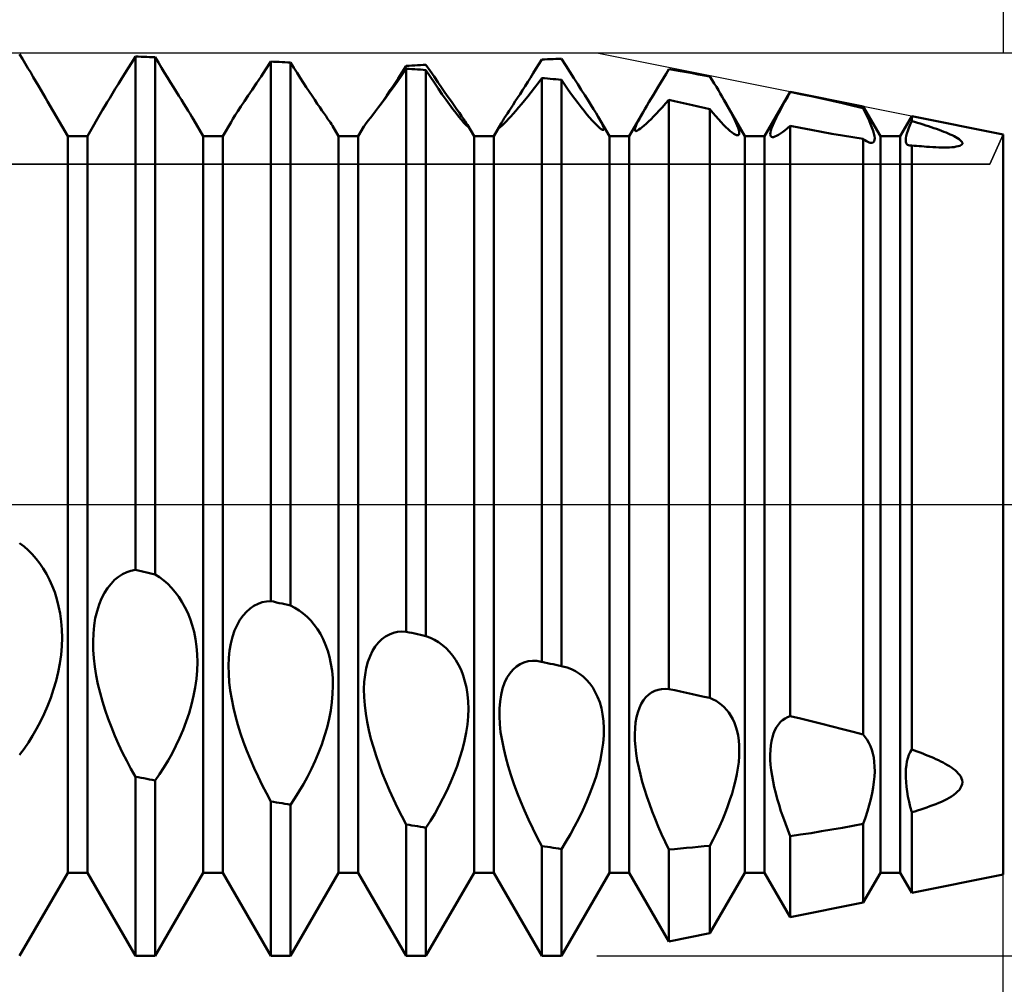
# Model space of a CAD drawing. Units: millimetres. Extents: x -26 to 207, y -40 to 55.
# Drawn here: x 89 to 100, y -5 to 5 of the extents above; entities that cross this region are included whole.
import ezdxf

# ---------------------------------------------------------------- set-up
doc = ezdxf.new("R2010")
doc.units = ezdxf.units.MM
doc.header["$LTSCALE"] = 5.6
doc.linetypes.add('LONGDASH_DASH', pattern=[0.85, 0.4, -0.2, 0.05, -0.2])
for name, color, linetype in [('1', 4, 'CONTINUOUS'), ('2', 7, 'CONTINUOUS'), ('4', 2, 'LONGDASH_DASH'), ('CUT', 1, 'CONTINUOUS'), ('NOCUT', 7, 'CONTINUOUS'), ('SK2', 7, 'CONTINUOUS'), ('SK4', 2, 'LONGDASH_DASH')]:
    doc.layers.add(name, color=color, linetype=linetype)

msp = doc.modelspace()

# ---------------------------------------------------------------- linework, layer by layer
at = {"layer": '1', "color": 4, "linetype": 'CONTINUOUS', "lineweight": 50}
for p, q in [((89.14, 4.937), (89.109, 4.99)), ((89.171, 4.885), (89.14, 4.937)), ((90.351, 4.897), (90.391, 4.962)), ((90.422, 4.961), (90.391, 4.962)), ((90.391, -0.724), (90.391, 4.962)), ((90.453, 4.96), (90.422, 4.961)), ((90.484, 4.959), (90.453, 4.96)), ((90.516, 4.958), (90.484, 4.959)), ((90.547, 4.957), (90.516, 4.958)), ((90.578, 4.956), (90.547, 4.957)), ((90.609, 4.955), (90.578, 4.956)), ((90.645, 4.897), (90.609, 4.955)), ((90.609, -0.775), (90.609, 4.955)), ((94.859, 4.878), (94.891, 4.93)), ((94.891, 4.93), (94.922, 4.931)), ((94.922, 4.931), (94.953, 4.932)), ((94.953, 4.932), (94.984, 4.933)), ((94.984, 4.933), (95.016, 4.935)), ((95.016, 4.935), (95.047, 4.936)), ((95.047, 4.936), (95.078, 4.937)), ((95.078, 4.937), (95.109, 4.938)), ((95.157, 4.864), (95.109, 4.938)), ((89.201, 4.834), (89.171, 4.885)), ((89.231, 4.784), (89.201, 4.834)), ((90.274, 4.774), (90.312, 4.835)), ((90.312, 4.835), (90.351, 4.897)), ((90.679, 4.839), (90.645, 4.897)), ((90.714, 4.783), (90.679, 4.839)), ((91.783, 4.742), (91.836, 4.822)), ((91.836, 4.822), (91.891, 4.906)), ((91.922, 4.905), (91.891, 4.906)), ((91.891, -1.069), (91.891, 4.906)), ((91.953, 4.903), (91.922, 4.905)), ((91.984, 4.902), (91.953, 4.903)), ((92.016, 4.9), (91.984, 4.902)), ((92.047, 4.899), (92.016, 4.9)), ((92.078, 4.898), (92.047, 4.899)), ((92.109, 4.896), (92.078, 4.898)), ((92.145, 4.839), (92.109, 4.896)), ((92.109, -1.119), (92.109, 4.896)), ((92.181, 4.782), (92.145, 4.839)), ((93.34, 4.755), (93.391, 4.827)), ((93.346, 4.788), (93.391, 4.859)), ((93.391, 4.859), (93.422, 4.861)), ((93.422, 4.825), (93.391, 4.827)), ((93.391, -1.409), (93.391, 4.827)), ((93.422, 4.861), (93.453, 4.863)), ((93.453, 4.823), (93.422, 4.825)), ((93.453, 4.863), (93.484, 4.864)), ((93.484, 4.821), (93.453, 4.823)), ((93.484, 4.864), (93.516, 4.866)), ((93.516, 4.819), (93.484, 4.821)), ((93.516, 4.866), (93.547, 4.868)), ((93.547, 4.817), (93.516, 4.819)), ((93.547, 4.868), (93.578, 4.869)), ((93.578, 4.815), (93.547, 4.817)), ((93.578, 4.869), (93.609, 4.871)), ((93.609, 4.813), (93.578, 4.815)), ((93.655, 4.804), (93.609, 4.871)), ((93.656, 4.741), (93.609, 4.813)), ((93.609, -1.458), (93.609, 4.813)), ((93.698, 4.74), (93.655, 4.804)), ((94.796, 4.777), (94.827, 4.827)), ((94.827, 4.827), (94.859, 4.878)), ((95.203, 4.792), (95.157, 4.864)), ((96.268, 4.771), (96.298, 4.822)), ((96.364, 4.811), (96.298, 4.822)), ((96.429, 4.799), (96.364, 4.811)), ((96.494, 4.788), (96.429, 4.799)), ((89.26, 4.734), (89.231, 4.784)), ((89.289, 4.686), (89.26, 4.734)), ((90.202, 4.659), (90.237, 4.715)), ((90.237, 4.715), (90.274, 4.774)), ((90.747, 4.729), (90.714, 4.783)), ((90.78, 4.675), (90.747, 4.729)), ((91.732, 4.667), (91.783, 4.742)), ((92.215, 4.728), (92.181, 4.782)), ((92.25, 4.675), (92.215, 4.728)), ((93.258, 4.654), (93.302, 4.72)), ((93.292, 4.686), (93.34, 4.755)), ((93.302, 4.72), (93.346, 4.788)), ((93.702, 4.672), (93.656, 4.741)), ((93.74, 4.679), (93.698, 4.74)), ((94.736, 4.681), (94.766, 4.728)), ((94.766, 4.728), (94.796, 4.777)), ((94.85, 4.669), (94.891, 4.723)), ((94.922, 4.721), (94.891, 4.723)), ((94.891, -1.742), (94.891, 4.723)), ((94.953, 4.718), (94.922, 4.721)), ((94.984, 4.716), (94.953, 4.718)), ((95.016, 4.713), (94.984, 4.716)), ((95.047, 4.711), (95.016, 4.713)), ((95.078, 4.708), (95.047, 4.711)), ((95.109, 4.706), (95.078, 4.708)), ((95.148, 4.649), (95.109, 4.706)), ((95.109, -1.79), (95.109, 4.706)), ((95.247, 4.723), (95.203, 4.792)), ((95.289, 4.657), (95.247, 4.723)), ((96.209, 4.674), (96.239, 4.722)), ((96.239, 4.722), (96.268, 4.771)), ((96.559, 4.777), (96.494, 4.788)), ((96.624, 4.765), (96.559, 4.777)), ((96.689, 4.754), (96.624, 4.765)), ((96.754, 4.742), (96.689, 4.754)), ((96.778, 4.702), (96.754, 4.742)), ((96.802, 4.663), (96.778, 4.702)), ((89.317, 4.639), (89.289, 4.686)), ((89.344, 4.593), (89.317, 4.639)), ((89.37, 4.549), (89.344, 4.593)), ((90.136, 4.553), (90.168, 4.605)), ((90.168, 4.605), (90.202, 4.659)), ((90.812, 4.624), (90.78, 4.675)), ((90.843, 4.574), (90.812, 4.624)), ((91.64, 4.529), (91.684, 4.595)), ((91.684, 4.595), (91.732, 4.667)), ((92.283, 4.623), (92.25, 4.675)), ((92.315, 4.574), (92.283, 4.623)), ((93.176, 4.532), (93.217, 4.592)), ((93.201, 4.56), (93.245, 4.621)), ((93.217, 4.592), (93.258, 4.654)), ((93.245, 4.621), (93.292, 4.686)), ((93.746, 4.606), (93.702, 4.672)), ((93.781, 4.62), (93.74, 4.679)), ((93.79, 4.543), (93.746, 4.606)), ((93.819, 4.565), (93.781, 4.62)), ((94.651, 4.547), (94.678, 4.59)), ((94.678, 4.59), (94.707, 4.635)), ((94.707, 4.635), (94.736, 4.681)), ((94.772, 4.568), (94.811, 4.617)), ((94.811, 4.617), (94.85, 4.669)), ((95.185, 4.595), (95.148, 4.649)), ((95.222, 4.543), (95.185, 4.595)), ((95.329, 4.595), (95.289, 4.657)), ((95.367, 4.536), (95.329, 4.595)), ((96.127, 4.538), (96.154, 4.582)), ((96.154, 4.582), (96.181, 4.627)), ((96.181, 4.627), (96.209, 4.674)), ((96.825, 4.625), (96.802, 4.663)), ((96.847, 4.588), (96.825, 4.625)), ((96.868, 4.552), (96.847, 4.588)), ((89.395, 4.506), (89.37, 4.549)), ((89.419, 4.465), (89.395, 4.506)), ((90.078, 4.457), (90.106, 4.503)), ((90.106, 4.503), (90.136, 4.553)), ((90.873, 4.527), (90.843, 4.574)), ((90.901, 4.482), (90.873, 4.527)), ((90.928, 4.439), (90.901, 4.482)), ((91.598, 4.467), (91.64, 4.529)), ((92.347, 4.527), (92.315, 4.574)), ((92.377, 4.482), (92.347, 4.527)), ((92.405, 4.44), (92.377, 4.482)), ((93.101, 4.425), (93.138, 4.476)), ((93.119, 4.45), (93.159, 4.503)), ((93.138, 4.476), (93.176, 4.532)), ((93.159, 4.503), (93.201, 4.56)), ((93.831, 4.484), (93.79, 4.543)), ((93.856, 4.513), (93.819, 4.565)), ((93.871, 4.43), (93.831, 4.484)), ((93.89, 4.465), (93.856, 4.513)), ((94.598, 4.467), (94.624, 4.506)), ((94.624, 4.506), (94.651, 4.547)), ((94.666, 4.435), (94.7, 4.477)), ((94.7, 4.477), (94.736, 4.521)), ((94.736, 4.521), (94.772, 4.568)), ((95.258, 4.493), (95.222, 4.543)), ((95.293, 4.446), (95.258, 4.493)), ((95.403, 4.481), (95.367, 4.536)), ((95.435, 4.429), (95.403, 4.481)), ((96.078, 4.456), (96.102, 4.496)), ((96.102, 4.496), (96.127, 4.538)), ((96.262, 4.441), (96.298, 4.484)), ((96.363, 4.469), (96.298, 4.484)), ((96.298, -2.044), (96.298, 4.484)), ((96.888, 4.517), (96.868, 4.552)), ((96.908, 4.483), (96.888, 4.517)), ((96.932, 4.441), (96.908, 4.483)), ((97.141, 4.08), (96.908, 4.483)), ((97.359, 4.08), (97.643, 4.571)), ((97.581, 4.46), (97.611, 4.514)), ((97.611, 4.514), (97.643, 4.571)), ((97.758, 4.547), (97.643, 4.571)), ((98.45, 4.41), (97.643, 4.571)), ((97.643, 4.571), (97.643, 4.571)), ((97.875, 4.522), (97.758, 4.547)), ((97.991, 4.497), (97.875, 4.522)), ((98.108, 4.471), (97.991, 4.497)), ((98.223, 4.445), (98.108, 4.471)), ((89.641, 4.08), (89.419, 4.465)), ((89.859, 4.08), (90.027, 4.371)), ((90.027, 4.371), (90.052, 4.412)), ((90.052, 4.412), (90.078, 4.457)), ((90.953, 4.398), (90.928, 4.439)), ((90.976, 4.361), (90.953, 4.398)), ((91.526, 4.359), (91.56, 4.41)), ((91.56, 4.41), (91.598, 4.467)), ((92.432, 4.401), (92.405, 4.44)), ((92.457, 4.364), (92.432, 4.401)), ((92.481, 4.331), (92.457, 4.364)), ((93.05, 4.357), (93.083, 4.401)), ((93.083, 4.401), (93.119, 4.45)), ((93.908, 4.38), (93.871, 4.43)), ((93.922, 4.419), (93.89, 4.465)), ((93.943, 4.335), (93.908, 4.38)), ((93.952, 4.377), (93.922, 4.419)), ((93.979, 4.338), (93.952, 4.377)), ((94.53, 4.362), (94.551, 4.394)), ((94.551, 4.394), (94.574, 4.429)), ((94.574, 4.429), (94.598, 4.467)), ((94.604, 4.361), (94.634, 4.396)), ((94.634, 4.396), (94.666, 4.435)), ((95.328, 4.401), (95.293, 4.446)), ((95.36, 4.36), (95.328, 4.401)), ((95.465, 4.38), (95.435, 4.429)), ((95.493, 4.335), (95.465, 4.38)), ((96.014, 4.347), (96.034, 4.381)), ((96.034, 4.381), (96.055, 4.418)), ((96.055, 4.418), (96.078, 4.456)), ((96.161, 4.33), (96.193, 4.364)), ((96.193, 4.364), (96.227, 4.401)), ((96.227, 4.401), (96.262, 4.441)), ((96.428, 4.454), (96.363, 4.469)), ((96.494, 4.439), (96.428, 4.454)), ((96.559, 4.424), (96.494, 4.439)), ((96.624, 4.409), (96.559, 4.424)), ((96.689, 4.395), (96.624, 4.409)), ((96.754, 4.38), (96.689, 4.395)), ((96.786, 4.34), (96.754, 4.38)), ((96.754, -2.143), (96.754, 4.38)), ((96.955, 4.4), (96.932, 4.441)), ((96.976, 4.361), (96.955, 4.4)), ((97.526, 4.36), (97.552, 4.409)), ((97.552, 4.409), (97.581, 4.46)), ((98.338, 4.418), (98.223, 4.445)), ((98.45, 4.391), (98.338, 4.418)), ((98.641, 4.08), (98.45, 4.41)), ((98.45, 4.391), (98.45, 4.41)), ((98.474, 4.343), (98.45, 4.391)), ((90.997, 4.326), (90.976, 4.361)), ((91.016, 4.295), (90.997, 4.326)), ((91.033, 4.266), (91.016, 4.295)), ((91.141, 4.08), (91.033, 4.266)), ((91.45, 4.237), (91.471, 4.272)), ((91.471, 4.272), (91.497, 4.313)), ((91.497, 4.313), (91.526, 4.359)), ((92.502, 4.301), (92.481, 4.331)), ((92.52, 4.274), (92.502, 4.301)), ((92.537, 4.251), (92.52, 4.274)), ((92.951, 4.228), (92.97, 4.253)), ((92.97, 4.253), (92.993, 4.283)), ((92.993, 4.283), (93.02, 4.318)), ((93.02, 4.318), (93.05, 4.357)), ((93.974, 4.295), (93.943, 4.335)), ((94.002, 4.261), (93.974, 4.295)), ((94.003, 4.303), (93.979, 4.338)), ((94.026, 4.233), (94.002, 4.261)), ((94.025, 4.272), (94.003, 4.303)), ((94.043, 4.245), (94.025, 4.272)), ((94.45, 4.236), (94.462, 4.256)), ((94.462, 4.256), (94.476, 4.279)), ((94.476, 4.279), (94.492, 4.304)), ((94.492, 4.304), (94.51, 4.331)), ((94.502, 4.247), (94.524, 4.271)), ((94.51, 4.331), (94.53, 4.362)), ((94.524, 4.271), (94.549, 4.298)), ((94.549, 4.298), (94.575, 4.328)), ((94.575, 4.328), (94.604, 4.361)), ((95.391, 4.322), (95.36, 4.36)), ((95.421, 4.287), (95.391, 4.322)), ((95.449, 4.255), (95.421, 4.287)), ((95.474, 4.228), (95.449, 4.255)), ((95.517, 4.294), (95.493, 4.335)), ((95.535, 4.262), (95.517, 4.294)), ((95.641, 4.08), (95.517, 4.294)), ((95.55, 4.233), (95.535, 4.262)), ((95.859, 4.08), (96.014, 4.347)), ((95.955, 4.241), (95.972, 4.273)), ((95.972, 4.273), (95.991, 4.308)), ((95.991, 4.308), (96.014, 4.347)), ((96.074, 4.242), (96.101, 4.268)), ((96.101, 4.268), (96.13, 4.298)), ((96.13, 4.298), (96.161, 4.33)), ((96.818, 4.303), (96.786, 4.34)), ((96.848, 4.268), (96.818, 4.303)), ((96.877, 4.236), (96.848, 4.268)), ((96.996, 4.324), (96.976, 4.361)), ((97.014, 4.289), (96.996, 4.324)), ((97.03, 4.257), (97.014, 4.289)), ((97.044, 4.226), (97.03, 4.257)), ((97.464, 4.235), (97.482, 4.273)), ((97.482, 4.273), (97.503, 4.315)), ((97.503, 4.315), (97.526, 4.36)), ((98.496, 4.297), (98.474, 4.343)), ((98.516, 4.254), (98.496, 4.297)), ((98.533, 4.213), (98.516, 4.254)), ((98.859, 4.08), (98.988, 4.302)), ((100, 4.1), (98.988, 4.302)), ((98.988, 4.248), (98.988, 4.302)), ((91.359, 4.08), (91.45, 4.237)), ((92.55, 4.231), (92.537, 4.251)), ((92.561, 4.215), (92.55, 4.231)), ((92.57, 4.202), (92.561, 4.215)), ((92.575, 4.193), (92.57, 4.202)), ((92.641, 4.08), (92.575, 4.193)), ((92.859, 4.08), (92.922, 4.189)), ((92.922, 4.189), (92.927, 4.196)), ((92.927, 4.196), (92.937, 4.209)), ((92.937, 4.209), (92.951, 4.228)), ((94.045, 4.211), (94.026, 4.233)), ((94.058, 4.222), (94.043, 4.245)), ((94.061, 4.195), (94.045, 4.211)), ((94.069, 4.204), (94.058, 4.222)), ((94.071, 4.186), (94.061, 4.195)), ((94.072, 4.198), (94.069, 4.204)), ((94.141, 4.08), (94.069, 4.204)), ((94.077, 4.182), (94.071, 4.186)), ((94.075, 4.192), (94.072, 4.198)), ((94.077, 4.188), (94.075, 4.192)), ((94.078, 4.185), (94.077, 4.188)), ((94.077, 4.182), (94.078, 4.183)), ((94.078, 4.183), (94.078, 4.185)), ((94.359, 4.08), (94.44, 4.219)), ((94.422, 4.182), (94.424, 4.188)), ((94.422, 4.179), (94.422, 4.182)), ((94.424, 4.177), (94.422, 4.179)), ((94.424, 4.188), (94.427, 4.196)), ((94.424, 4.177), (94.43, 4.179)), ((94.427, 4.196), (94.433, 4.206)), ((94.43, 4.179), (94.439, 4.186)), ((94.433, 4.206), (94.44, 4.219)), ((94.439, 4.186), (94.45, 4.196)), ((94.44, 4.219), (94.45, 4.236)), ((94.45, 4.196), (94.465, 4.209)), ((94.465, 4.209), (94.482, 4.227)), ((94.482, 4.227), (94.502, 4.247)), ((95.497, 4.204), (95.474, 4.228)), ((95.518, 4.185), (95.497, 4.204)), ((95.535, 4.17), (95.518, 4.185)), ((95.55, 4.159), (95.535, 4.17)), ((95.563, 4.208), (95.55, 4.233)), ((95.562, 4.152), (95.55, 4.159)), ((95.571, 4.15), (95.562, 4.152)), ((95.571, 4.188), (95.563, 4.208)), ((95.577, 4.171), (95.571, 4.188)), ((95.571, 4.15), (95.577, 4.152)), ((95.579, 4.159), (95.577, 4.171)), ((95.577, 4.152), (95.579, 4.159)), ((95.922, 4.157), (95.925, 4.171)), ((95.922, 4.146), (95.922, 4.157)), ((95.925, 4.14), (95.922, 4.146)), ((95.925, 4.171), (95.932, 4.19)), ((95.932, 4.19), (95.942, 4.213)), ((95.941, 4.139), (95.953, 4.144)), ((95.942, 4.213), (95.955, 4.241)), ((95.953, 4.144), (95.968, 4.153)), ((95.968, 4.153), (95.985, 4.165)), ((95.985, 4.165), (96.004, 4.18)), ((96.004, 4.18), (96.025, 4.197)), ((96.025, 4.197), (96.049, 4.218)), ((96.049, 4.218), (96.074, 4.242)), ((96.904, 4.206), (96.877, 4.236)), ((96.93, 4.18), (96.904, 4.206)), ((96.955, 4.157), (96.93, 4.18)), ((96.978, 4.137), (96.955, 4.157)), ((97.056, 4.199), (97.044, 4.226)), ((97.065, 4.174), (97.056, 4.199)), ((97.073, 4.152), (97.065, 4.174)), ((97.077, 4.133), (97.073, 4.152)), ((97.423, 4.121), (97.428, 4.144)), ((97.428, 4.144), (97.437, 4.17)), ((97.437, 4.17), (97.449, 4.201)), ((97.449, 4.201), (97.464, 4.235)), ((97.559, 4.125), (97.585, 4.145)), ((97.585, 4.145), (97.613, 4.168)), ((97.613, 4.168), (97.643, 4.194)), ((97.757, 4.171), (97.643, 4.194)), ((97.643, -2.345), (97.643, 4.194)), ((97.873, 4.15), (97.757, 4.171)), ((97.989, 4.128), (97.873, 4.15)), ((98.548, 4.175), (98.533, 4.213)), ((98.56, 4.141), (98.548, 4.175)), ((98.944, 4.139), (98.956, 4.172)), ((98.956, 4.172), (98.971, 4.209)), ((98.971, 4.209), (98.988, 4.248)), ((99.019, 4.239), (98.988, 4.248)), ((99.051, 4.229), (99.019, 4.239)), ((99.082, 4.22), (99.051, 4.229)), ((99.114, 4.21), (99.082, 4.22)), ((99.145, 4.2), (99.114, 4.21)), ((99.175, 4.19), (99.145, 4.2)), ((99.205, 4.18), (99.175, 4.19)), ((99.234, 4.17), (99.205, 4.18)), ((99.263, 4.16), (99.234, 4.17)), ((99.291, 4.15), (99.263, 4.16)), ((99.318, 4.14), (99.291, 4.15)), ((89.641, 4.08), (89.859, 4.08)), ((89.641, -4.08), (89.641, 4.08)), ((89.859, -4.08), (89.859, 4.08)), ((91.141, 4.08), (91.359, 4.08)), ((91.141, -4.08), (91.141, 4.08)), ((91.359, -4.08), (91.359, 4.08)), ((92.641, 4.08), (92.859, 4.08)), ((92.641, -4.08), (92.641, 4.08)), ((92.859, -4.08), (92.859, 4.08)), ((94.141, 4.08), (94.359, 4.08)), ((94.141, -4.08), (94.141, 4.08)), ((94.359, -4.08), (94.359, 4.08)), ((95.641, 4.08), (95.859, 4.08)), ((95.641, -4.08), (95.641, 4.08)), ((95.859, -4.08), (95.859, 4.08)), ((95.932, 4.137), (95.925, 4.14)), ((95.932, 4.137), (95.941, 4.139)), ((96.999, 4.12), (96.978, 4.137)), ((97.017, 4.107), (96.999, 4.12)), ((97.033, 4.098), (97.017, 4.107)), ((97.047, 4.092), (97.033, 4.098)), ((97.059, 4.09), (97.047, 4.092)), ((97.059, 4.09), (97.068, 4.091)), ((97.068, 4.091), (97.074, 4.096)), ((97.074, 4.096), (97.078, 4.105)), ((97.079, 4.117), (97.077, 4.133)), ((97.078, 4.105), (97.079, 4.117)), ((97.141, 4.08), (97.359, 4.08)), ((97.141, -4.08), (97.141, 4.08)), ((97.359, -4.08), (97.359, 4.08)), ((97.421, 4.103), (97.423, 4.121)), ((97.423, 4.089), (97.421, 4.103)), ((97.427, 4.079), (97.423, 4.089)), ((97.435, 4.073), (97.427, 4.079)), ((97.445, 4.07), (97.435, 4.073)), ((97.445, 4.07), (97.458, 4.071)), ((97.458, 4.071), (97.474, 4.076)), ((97.474, 4.076), (97.492, 4.084)), ((97.492, 4.084), (97.512, 4.095)), ((97.512, 4.095), (97.535, 4.109)), ((97.535, 4.109), (97.559, 4.125)), ((98.105, 4.107), (97.989, 4.128)), ((98.221, 4.087), (98.105, 4.107)), ((98.336, 4.068), (98.221, 4.087)), ((98.45, 4.05), (98.336, 4.068)), ((98.468, 4.037), (98.45, 4.05)), ((98.45, -2.549), (98.45, 4.05)), ((98.486, 4.026), (98.468, 4.037)), ((98.569, 4.109), (98.56, 4.141)), ((98.575, 4.082), (98.569, 4.109)), ((98.573, 4.024), (98.577, 4.039)), ((98.578, 4.058), (98.575, 4.082)), ((98.577, 4.039), (98.578, 4.058)), ((98.641, 4.08), (98.859, 4.08)), ((98.641, -4.08), (98.641, 4.08)), ((98.859, -4.08), (98.859, 4.08)), ((98.922, 4.036), (98.924, 4.057)), ((98.923, 4.018), (98.922, 4.036)), ((98.924, 4.057), (98.928, 4.081)), ((98.928, 4.081), (98.935, 4.108)), ((98.935, 4.108), (98.944, 4.139)), ((99.344, 4.13), (99.318, 4.14)), ((99.368, 4.12), (99.344, 4.13)), ((99.392, 4.11), (99.368, 4.12)), ((99.415, 4.1), (99.392, 4.11)), ((99.436, 4.09), (99.415, 4.1)), ((99.457, 4.079), (99.436, 4.09)), ((99.477, 4.069), (99.457, 4.079)), ((99.496, 4.058), (99.477, 4.069)), ((99.512, 4.047), (99.496, 4.058)), ((99.526, 4.037), (99.512, 4.047)), ((99.537, 4.026), (99.526, 4.037)), ((100, -4.1), (100, 4.1)), ((98.501, 4.018), (98.486, 4.026)), ((98.516, 4.011), (98.501, 4.018)), ((98.529, 4.007), (98.516, 4.011)), ((98.541, 4.005), (98.529, 4.007)), ((98.541, 4.005), (98.555, 4.007)), ((98.555, 4.007), (98.566, 4.013)), ((98.566, 4.013), (98.573, 4.024)), ((98.927, 4.004), (98.923, 4.018)), ((98.933, 3.993), (98.927, 4.004)), ((98.942, 3.984), (98.933, 3.993)), ((98.953, 3.979), (98.942, 3.984)), ((98.966, 3.977), (98.953, 3.979)), ((98.969, 3.976), (98.966, 3.977)), ((98.969, 3.976), (98.973, 3.976)), ((98.973, 3.976), (98.976, 3.977)), ((98.976, 3.977), (98.98, 3.977)), ((98.98, 3.977), (98.984, 3.977)), ((98.984, 3.977), (98.988, 3.978)), ((99.015, 3.975), (98.988, 3.978)), ((98.988, -2.714), (98.988, 3.978)), ((99.042, 3.973), (99.015, 3.975)), ((99.07, 3.97), (99.042, 3.973)), ((99.097, 3.968), (99.07, 3.97)), ((99.125, 3.965), (99.097, 3.968)), ((99.153, 3.963), (99.125, 3.965)), ((99.187, 3.961), (99.153, 3.963)), ((99.221, 3.959), (99.187, 3.961)), ((99.254, 3.957), (99.221, 3.959)), ((99.287, 3.956), (99.254, 3.957)), ((99.319, 3.956), (99.287, 3.956)), ((99.349, 3.955), (99.319, 3.956)), ((99.349, 3.955), (99.378, 3.956)), ((99.378, 3.956), (99.405, 3.956)), ((99.405, 3.956), (99.432, 3.958)), ((99.432, 3.958), (99.457, 3.96)), ((99.457, 3.96), (99.481, 3.964)), ((99.481, 3.964), (99.502, 3.968)), ((99.502, 3.968), (99.52, 3.973)), ((99.52, 3.973), (99.534, 3.98)), ((99.534, 3.98), (99.544, 3.987)), ((99.545, 4.016), (99.537, 4.026)), ((99.544, 3.987), (99.549, 3.996)), ((99.55, 4.006), (99.545, 4.016)), ((99.549, 3.996), (99.55, 4.006)), ((89.158, -0.464), (89.109, -0.427)), ((89.204, -0.505), (89.158, -0.464)), ((89.249, -0.55), (89.204, -0.505)), ((89.292, -0.6), (89.249, -0.55)), ((89.333, -0.653), (89.292, -0.6)), ((89.371, -0.709), (89.333, -0.653)), ((89.406, -0.769), (89.371, -0.709)), ((90.249, -0.772), (90.295, -0.75)), ((90.295, -0.75), (90.342, -0.734)), ((90.342, -0.734), (90.391, -0.724)), ((90.422, -0.731), (90.391, -0.724)), ((90.453, -0.739), (90.422, -0.731)), ((90.484, -0.746), (90.453, -0.739)), ((90.516, -0.753), (90.484, -0.746)), ((90.547, -0.76), (90.516, -0.753)), ((90.578, -0.768), (90.547, -0.76)), ((89.439, -0.833), (89.406, -0.769)), ((89.47, -0.901), (89.439, -0.833)), ((90.121, -0.878), (90.161, -0.836)), ((90.161, -0.836), (90.204, -0.801)), ((90.204, -0.801), (90.249, -0.772)), ((90.609, -0.775), (90.578, -0.768)), ((90.658, -0.806), (90.609, -0.775)), ((90.704, -0.841), (90.658, -0.806)), ((90.749, -0.88), (90.704, -0.841)), ((89.497, -0.972), (89.47, -0.901)), ((89.521, -1.047), (89.497, -0.972)), ((90.017, -1.041), (90.048, -0.98)), ((90.048, -0.98), (90.083, -0.926)), ((90.083, -0.926), (90.121, -0.878)), ((90.792, -0.924), (90.749, -0.88)), ((90.833, -0.971), (90.792, -0.924)), ((90.871, -1.023), (90.833, -0.971)), ((89.541, -1.127), (89.521, -1.047)), ((89.989, -1.108), (90.017, -1.041)), ((90.906, -1.077), (90.871, -1.023)), ((90.939, -1.136), (90.906, -1.077)), ((91.749, -1.099), (91.795, -1.083)), ((91.795, -1.083), (91.842, -1.073)), ((91.842, -1.073), (91.891, -1.069)), ((91.922, -1.076), (91.891, -1.069)), ((91.953, -1.084), (91.922, -1.076)), ((91.984, -1.091), (91.953, -1.084)), ((89.557, -1.209), (89.541, -1.127)), ((89.947, -1.259), (89.966, -1.181)), ((89.966, -1.181), (89.989, -1.108)), ((90.97, -1.199), (90.939, -1.136)), ((90.997, -1.266), (90.97, -1.199)), ((91.583, -1.23), (91.621, -1.187)), ((91.621, -1.187), (91.662, -1.151)), ((91.662, -1.151), (91.704, -1.122)), ((91.704, -1.122), (91.749, -1.099)), ((92.016, -1.098), (91.984, -1.091)), ((92.047, -1.105), (92.016, -1.098)), ((92.078, -1.112), (92.047, -1.105)), ((92.109, -1.119), (92.078, -1.112)), ((92.158, -1.144), (92.109, -1.119)), ((92.204, -1.173), (92.158, -1.144)), ((92.249, -1.206), (92.204, -1.173)), ((89.569, -1.295), (89.557, -1.209)), ((89.576, -1.384), (89.569, -1.295)), ((89.934, -1.341), (89.947, -1.259)), ((91.021, -1.336), (90.997, -1.266)), ((91.517, -1.335), (91.548, -1.279)), ((91.548, -1.279), (91.583, -1.23)), ((92.292, -1.244), (92.249, -1.206)), ((92.333, -1.285), (92.292, -1.244)), ((92.371, -1.331), (92.333, -1.285)), ((89.578, -1.475), (89.576, -1.384)), ((89.925, -1.427), (89.934, -1.341)), ((91.041, -1.411), (91.021, -1.336)), ((91.057, -1.49), (91.041, -1.411)), ((91.466, -1.465), (91.489, -1.397)), ((91.489, -1.397), (91.517, -1.335)), ((92.406, -1.38), (92.371, -1.331)), ((92.439, -1.433), (92.406, -1.38)), ((93.249, -1.421), (93.295, -1.411)), ((93.295, -1.411), (93.342, -1.407)), ((93.391, -1.409), (93.342, -1.407)), ((93.422, -1.416), (93.391, -1.409)), ((93.453, -1.423), (93.422, -1.416)), ((89.575, -1.569), (89.578, -1.475)), ((89.922, -1.516), (89.925, -1.427)), ((89.924, -1.609), (89.922, -1.516)), ((91.069, -1.573), (91.057, -1.49)), ((91.447, -1.539), (91.466, -1.465)), ((92.47, -1.491), (92.439, -1.433)), ((92.497, -1.553), (92.47, -1.491)), ((93.083, -1.528), (93.121, -1.491)), ((93.121, -1.491), (93.162, -1.461)), ((93.162, -1.461), (93.204, -1.438)), ((93.204, -1.438), (93.249, -1.421)), ((93.484, -1.43), (93.453, -1.423)), ((93.516, -1.437), (93.484, -1.43)), ((93.547, -1.444), (93.516, -1.437)), ((93.578, -1.451), (93.547, -1.444)), ((93.609, -1.458), (93.578, -1.451)), ((93.658, -1.476), (93.609, -1.458)), ((93.704, -1.499), (93.658, -1.476)), ((93.749, -1.526), (93.704, -1.499)), ((93.792, -1.557), (93.749, -1.526)), ((89.567, -1.664), (89.575, -1.569)), ((89.93, -1.703), (89.924, -1.609)), ((91.076, -1.658), (91.069, -1.573)), ((91.425, -1.7), (91.434, -1.617)), ((91.434, -1.617), (91.447, -1.539)), ((92.521, -1.619), (92.497, -1.553)), ((92.541, -1.689), (92.521, -1.619)), ((92.989, -1.679), (93.017, -1.622)), ((93.017, -1.622), (93.048, -1.572)), ((93.048, -1.572), (93.083, -1.528)), ((93.833, -1.593), (93.792, -1.557)), ((93.871, -1.632), (93.833, -1.593)), ((93.906, -1.676), (93.871, -1.632)), ((89.554, -1.761), (89.567, -1.664)), ((89.941, -1.798), (89.93, -1.703)), ((91.078, -1.747), (91.076, -1.658)), ((91.422, -1.786), (91.425, -1.7)), ((92.557, -1.764), (92.541, -1.689)), ((92.947, -1.812), (92.966, -1.742)), ((92.966, -1.742), (92.989, -1.679)), ((93.939, -1.724), (93.906, -1.676)), ((93.97, -1.776), (93.939, -1.724)), ((94.694, -1.75), (94.74, -1.737)), ((94.74, -1.737), (94.787, -1.732)), ((94.836, -1.733), (94.787, -1.732)), ((94.885, -1.741), (94.836, -1.733)), ((94.886, -1.741), (94.885, -1.741)), ((94.887, -1.741), (94.886, -1.741)), ((94.888, -1.741), (94.887, -1.741)), ((94.889, -1.742), (94.888, -1.741)), ((94.89, -1.742), (94.889, -1.742)), ((94.891, -1.742), (94.89, -1.742)), ((94.922, -1.749), (94.891, -1.742)), ((89.536, -1.857), (89.554, -1.761)), ((89.957, -1.894), (89.941, -1.798)), ((91.067, -1.931), (91.075, -1.838)), ((91.075, -1.838), (91.078, -1.747)), ((91.424, -1.876), (91.422, -1.786)), ((92.569, -1.842), (92.557, -1.764)), ((92.576, -1.924), (92.569, -1.842)), ((92.934, -1.886), (92.947, -1.812)), ((93.997, -1.832), (93.97, -1.776)), ((94.021, -1.893), (93.997, -1.832)), ((94.537, -1.871), (94.571, -1.83)), ((94.571, -1.83), (94.61, -1.796)), ((94.61, -1.796), (94.651, -1.769)), ((94.651, -1.769), (94.694, -1.75)), ((94.953, -1.756), (94.922, -1.749)), ((94.984, -1.763), (94.953, -1.756)), ((95.016, -1.769), (94.984, -1.763)), ((95.047, -1.776), (95.016, -1.769)), ((95.078, -1.783), (95.047, -1.776)), ((95.109, -1.79), (95.078, -1.783)), ((95.112, -1.79), (95.109, -1.79)), ((95.114, -1.791), (95.112, -1.79)), ((95.117, -1.791), (95.114, -1.791)), ((95.119, -1.792), (95.117, -1.791)), ((95.122, -1.792), (95.119, -1.792)), ((95.124, -1.793), (95.122, -1.792)), ((95.173, -1.806), (95.124, -1.793)), ((95.22, -1.824), (95.173, -1.806)), ((95.265, -1.847), (95.22, -1.824)), ((95.308, -1.874), (95.265, -1.847)), ((89.485, -2.047), (89.513, -1.953)), ((89.513, -1.953), (89.536, -1.857)), ((89.976, -1.99), (89.957, -1.894)), ((91.054, -2.026), (91.067, -1.931)), ((91.43, -1.968), (91.424, -1.876)), ((92.578, -2.009), (92.576, -1.924)), ((92.926, -1.965), (92.934, -1.886)), ((94.041, -1.959), (94.021, -1.893)), ((94.057, -2.028), (94.041, -1.959)), ((94.479, -1.976), (94.506, -1.92)), ((94.506, -1.92), (94.537, -1.871)), ((95.349, -1.906), (95.308, -1.874)), ((95.387, -1.942), (95.349, -1.906)), ((95.422, -1.982), (95.387, -1.942)), ((89.454, -2.141), (89.485, -2.047)), ((89.999, -2.086), (89.976, -1.99)), ((91.036, -2.121), (91.054, -2.026)), ((91.441, -2.061), (91.43, -1.968)), ((91.457, -2.156), (91.441, -2.061)), ((92.575, -2.097), (92.578, -2.009)), ((92.922, -2.047), (92.926, -1.965)), ((92.924, -2.134), (92.922, -2.047)), ((94.069, -2.103), (94.057, -2.028)), ((94.44, -2.107), (94.457, -2.038)), ((94.457, -2.038), (94.479, -1.976)), ((95.455, -2.027), (95.422, -1.982)), ((95.484, -2.077), (95.455, -2.027)), ((96.108, -2.082), (96.143, -2.064)), ((96.143, -2.064), (96.18, -2.051)), ((96.18, -2.051), (96.218, -2.044)), ((96.218, -2.044), (96.258, -2.041)), ((96.298, -2.044), (96.258, -2.041)), ((96.364, -2.058), (96.298, -2.044)), ((96.429, -2.072), (96.364, -2.058)), ((89.419, -2.232), (89.454, -2.141)), ((90.026, -2.181), (89.999, -2.086)), ((91.013, -2.217), (91.036, -2.121)), ((91.476, -2.251), (91.457, -2.156)), ((92.567, -2.188), (92.575, -2.097)), ((92.93, -2.224), (92.924, -2.134)), ((94.076, -2.181), (94.069, -2.103)), ((94.078, -2.262), (94.076, -2.181)), ((94.429, -2.181), (94.44, -2.107)), ((95.51, -2.131), (95.484, -2.077)), ((95.533, -2.191), (95.51, -2.131)), ((95.993, -2.207), (96.018, -2.168)), ((96.018, -2.168), (96.045, -2.134)), ((96.045, -2.134), (96.076, -2.105)), ((96.076, -2.105), (96.108, -2.082)), ((96.494, -2.086), (96.429, -2.072)), ((96.559, -2.1), (96.494, -2.086)), ((96.624, -2.114), (96.559, -2.1)), ((96.689, -2.129), (96.624, -2.114)), ((96.754, -2.143), (96.689, -2.129)), ((96.789, -2.158), (96.754, -2.143)), ((96.822, -2.175), (96.789, -2.158)), ((96.853, -2.196), (96.822, -2.175)), ((89.381, -2.32), (89.419, -2.232)), ((90.056, -2.277), (90.026, -2.181)), ((90.089, -2.373), (90.056, -2.277)), ((90.985, -2.311), (91.013, -2.217)), ((91.5, -2.346), (91.476, -2.251)), ((92.535, -2.375), (92.554, -2.282)), ((92.554, -2.282), (92.567, -2.188)), ((92.941, -2.315), (92.93, -2.224)), ((94.075, -2.347), (94.078, -2.262)), ((94.422, -2.344), (94.423, -2.261)), ((94.423, -2.261), (94.429, -2.181)), ((95.551, -2.255), (95.533, -2.191)), ((95.565, -2.324), (95.551, -2.255)), ((95.954, -2.302), (95.972, -2.252)), ((95.972, -2.252), (95.993, -2.207)), ((96.883, -2.219), (96.853, -2.196)), ((96.911, -2.245), (96.883, -2.219)), ((96.937, -2.274), (96.911, -2.245)), ((96.962, -2.305), (96.937, -2.274)), ((89.34, -2.404), (89.381, -2.32)), ((90.125, -2.468), (90.089, -2.373)), ((90.954, -2.405), (90.985, -2.311)), ((91.526, -2.441), (91.5, -2.346)), ((92.513, -2.47), (92.535, -2.375)), ((92.957, -2.407), (92.941, -2.315)), ((94.067, -2.435), (94.075, -2.347)), ((94.427, -2.432), (94.422, -2.344)), ((95.574, -2.398), (95.565, -2.324)), ((95.578, -2.476), (95.574, -2.398)), ((95.93, -2.415), (95.94, -2.356)), ((95.94, -2.356), (95.954, -2.302)), ((96.985, -2.34), (96.962, -2.305)), ((97.006, -2.378), (96.985, -2.34)), ((97.024, -2.419), (97.006, -2.378)), ((97.534, -2.409), (97.559, -2.387)), ((97.559, -2.387), (97.585, -2.369)), ((97.585, -2.369), (97.613, -2.355)), ((97.613, -2.355), (97.643, -2.345)), ((97.758, -2.372), (97.643, -2.345)), ((97.875, -2.4), (97.758, -2.372)), ((89.252, -2.563), (89.297, -2.486)), ((89.297, -2.486), (89.34, -2.404)), ((90.164, -2.562), (90.125, -2.468)), ((90.881, -2.587), (90.919, -2.497)), ((90.919, -2.497), (90.954, -2.405)), ((91.556, -2.537), (91.526, -2.441)), ((92.485, -2.564), (92.513, -2.47)), ((92.976, -2.501), (92.957, -2.407)), ((93, -2.595), (92.976, -2.501)), ((94.054, -2.526), (94.067, -2.435)), ((94.436, -2.522), (94.427, -2.432)), ((95.577, -2.558), (95.578, -2.476)), ((95.921, -2.543), (95.924, -2.477)), ((95.924, -2.477), (95.93, -2.415)), ((97.04, -2.463), (97.024, -2.419)), ((97.054, -2.51), (97.04, -2.463)), ((97.458, -2.536), (97.473, -2.498)), ((97.473, -2.498), (97.491, -2.465)), ((97.491, -2.465), (97.512, -2.435)), ((97.512, -2.435), (97.534, -2.409)), ((97.991, -2.429), (97.875, -2.4)), ((98.108, -2.458), (97.991, -2.429)), ((98.223, -2.488), (98.108, -2.458)), ((98.338, -2.518), (98.223, -2.488)), ((89.206, -2.637), (89.252, -2.563)), ((90.205, -2.656), (90.164, -2.562)), ((90.84, -2.673), (90.881, -2.587)), ((91.589, -2.633), (91.556, -2.537)), ((92.454, -2.658), (92.485, -2.564)), ((93.026, -2.689), (93, -2.595)), ((94.036, -2.618), (94.054, -2.526)), ((94.451, -2.615), (94.436, -2.522)), ((94.47, -2.708), (94.451, -2.615)), ((95.571, -2.643), (95.577, -2.558)), ((95.923, -2.613), (95.921, -2.543)), ((95.928, -2.685), (95.923, -2.613)), ((97.065, -2.56), (97.054, -2.51)), ((97.073, -2.613), (97.065, -2.56)), ((97.077, -2.669), (97.073, -2.613)), ((97.435, -2.621), (97.445, -2.577)), ((97.445, -2.577), (97.458, -2.536)), ((98.45, -2.549), (98.338, -2.518)), ((98.473, -2.576), (98.45, -2.549)), ((98.494, -2.607), (98.473, -2.576)), ((98.513, -2.64), (98.494, -2.607)), ((89.109, -2.772), (89.158, -2.706)), ((89.158, -2.706), (89.206, -2.637)), ((90.249, -2.749), (90.205, -2.656)), ((90.797, -2.757), (90.84, -2.673)), ((91.625, -2.729), (91.589, -2.633)), ((92.419, -2.75), (92.454, -2.658)), ((93.056, -2.785), (93.026, -2.689)), ((93.985, -2.804), (94.013, -2.71)), ((94.013, -2.71), (94.036, -2.618)), ((94.492, -2.803), (94.47, -2.708)), ((95.558, -2.733), (95.571, -2.643)), ((95.937, -2.759), (95.928, -2.685)), ((97.079, -2.727), (97.077, -2.669)), ((97.421, -2.771), (97.423, -2.718)), ((97.423, -2.718), (97.427, -2.668)), ((97.427, -2.668), (97.435, -2.621)), ((98.53, -2.676), (98.513, -2.64)), ((98.545, -2.716), (98.53, -2.676)), ((98.557, -2.758), (98.545, -2.716)), ((98.971, -2.742), (98.988, -2.714)), ((99.019, -2.725), (98.988, -2.714)), ((99.049, -2.736), (99.019, -2.725)), ((90.295, -2.84), (90.249, -2.749)), ((90.752, -2.837), (90.797, -2.757)), ((91.664, -2.825), (91.625, -2.729)), ((91.705, -2.92), (91.664, -2.825)), ((92.381, -2.841), (92.419, -2.75)), ((93.089, -2.881), (93.056, -2.785)), ((93.954, -2.898), (93.985, -2.804)), ((94.519, -2.899), (94.492, -2.803)), ((95.519, -2.917), (95.541, -2.824)), ((95.541, -2.824), (95.558, -2.733)), ((95.949, -2.835), (95.937, -2.759)), ((97.072, -2.853), (97.077, -2.789)), ((97.077, -2.789), (97.079, -2.727)), ((97.422, -2.827), (97.421, -2.771)), ((97.426, -2.885), (97.422, -2.827)), ((98.567, -2.804), (98.557, -2.758)), ((98.573, -2.852), (98.567, -2.804)), ((98.936, -2.845), (98.945, -2.808)), ((98.945, -2.808), (98.957, -2.773)), ((98.957, -2.773), (98.971, -2.742)), ((99.08, -2.747), (99.049, -2.736)), ((99.11, -2.759), (99.08, -2.747)), ((99.141, -2.771), (99.11, -2.759)), ((99.17, -2.783), (99.141, -2.771)), ((99.199, -2.795), (99.17, -2.783)), ((99.228, -2.807), (99.199, -2.795)), ((99.256, -2.82), (99.228, -2.807)), ((99.284, -2.833), (99.256, -2.82)), ((99.31, -2.846), (99.284, -2.833)), ((90.342, -2.929), (90.295, -2.84)), ((90.391, -3.016), (90.342, -2.929)), ((90.658, -2.987), (90.706, -2.914)), ((90.706, -2.914), (90.752, -2.837)), ((91.749, -3.014), (91.705, -2.92)), ((92.297, -3.015), (92.34, -2.929)), ((92.34, -2.929), (92.381, -2.841)), ((93.125, -2.977), (93.089, -2.881)), ((93.919, -2.99), (93.954, -2.898)), ((94.549, -2.996), (94.519, -2.899)), ((95.492, -3.011), (95.519, -2.917)), ((95.965, -2.913), (95.949, -2.835)), ((95.983, -2.992), (95.965, -2.913)), ((97.052, -2.987), (97.064, -2.919)), ((97.064, -2.919), (97.072, -2.853)), ((97.432, -2.944), (97.426, -2.885)), ((98.577, -2.903), (98.573, -2.852)), ((98.578, -2.957), (98.577, -2.903)), ((98.922, -2.975), (98.924, -2.929)), ((98.924, -2.929), (98.929, -2.886)), ((98.929, -2.886), (98.936, -2.845)), ((99.336, -2.859), (99.31, -2.846)), ((99.36, -2.873), (99.336, -2.859)), ((99.384, -2.886), (99.36, -2.873)), ((99.406, -2.9), (99.384, -2.886)), ((99.427, -2.914), (99.406, -2.9)), ((99.448, -2.929), (99.427, -2.914)), ((99.468, -2.944), (99.448, -2.929)), ((90.422, -3.022), (90.391, -3.016)), ((90.391, -5), (90.391, -3.016)), ((90.453, -3.027), (90.422, -3.022)), ((90.484, -3.033), (90.453, -3.027)), ((90.516, -3.039), (90.484, -3.033)), ((90.547, -3.045), (90.516, -3.039)), ((90.578, -3.051), (90.547, -3.045)), ((90.609, -3.056), (90.578, -3.051)), ((90.609, -3.056), (90.658, -2.987)), ((91.795, -3.107), (91.749, -3.014)), ((92.252, -3.098), (92.297, -3.015)), ((93.164, -3.073), (93.125, -2.977)), ((93.881, -3.081), (93.919, -2.99)), ((94.582, -3.094), (94.549, -2.996)), ((95.46, -3.106), (95.492, -3.011)), ((96.004, -3.071), (95.983, -2.992)), ((97.037, -3.057), (97.052, -2.987)), ((97.441, -3.005), (97.432, -2.944)), ((97.453, -3.068), (97.441, -3.005)), ((98.57, -3.072), (98.576, -3.013)), ((98.576, -3.013), (98.578, -2.957)), ((98.923, -3.024), (98.922, -2.975)), ((98.926, -3.074), (98.923, -3.024)), ((99.487, -2.961), (99.468, -2.944)), ((99.504, -2.978), (99.487, -2.961)), ((99.519, -2.996), (99.504, -2.978)), ((99.531, -3.014), (99.519, -2.996)), ((99.541, -3.034), (99.531, -3.014)), ((99.547, -3.054), (99.541, -3.034)), ((90.609, -5), (90.609, -3.056)), ((91.842, -3.198), (91.795, -3.107)), ((92.206, -3.177), (92.252, -3.098)), ((93.205, -3.169), (93.164, -3.073)), ((93.84, -3.171), (93.881, -3.081)), ((94.619, -3.193), (94.582, -3.094)), ((95.425, -3.2), (95.46, -3.106)), ((96.028, -3.152), (96.004, -3.071)), ((96.054, -3.233), (96.028, -3.152)), ((96.999, -3.2), (97.02, -3.128)), ((97.02, -3.128), (97.037, -3.057)), ((97.466, -3.131), (97.453, -3.068)), ((97.482, -3.196), (97.466, -3.131)), ((98.55, -3.198), (98.562, -3.134)), ((98.562, -3.134), (98.57, -3.072)), ((98.931, -3.126), (98.926, -3.074)), ((98.938, -3.18), (98.931, -3.126)), ((99.497, -3.18), (99.516, -3.16)), ((99.516, -3.16), (99.53, -3.14)), ((99.53, -3.14), (99.541, -3.118)), ((99.541, -3.118), (99.548, -3.097)), ((99.55, -3.075), (99.547, -3.054)), ((99.548, -3.097), (99.55, -3.075)), ((91.891, -3.288), (91.842, -3.198)), ((92.109, -3.326), (92.158, -3.254)), ((92.158, -3.254), (92.206, -3.177)), ((93.249, -3.264), (93.205, -3.169)), ((93.295, -3.359), (93.249, -3.264)), ((93.752, -3.343), (93.797, -3.258)), ((93.797, -3.258), (93.84, -3.171)), ((94.658, -3.292), (94.619, -3.193)), ((95.386, -3.294), (95.425, -3.2)), ((96.083, -3.316), (96.054, -3.233)), ((96.975, -3.273), (96.999, -3.2)), ((97.499, -3.262), (97.482, -3.196)), ((97.519, -3.328), (97.499, -3.262)), ((98.518, -3.33), (98.536, -3.263)), ((98.536, -3.263), (98.55, -3.198)), ((98.947, -3.235), (98.938, -3.18)), ((98.959, -3.292), (98.947, -3.235)), ((99.347, -3.278), (99.376, -3.263)), ((99.376, -3.263), (99.402, -3.248)), ((99.402, -3.248), (99.428, -3.233)), ((99.428, -3.233), (99.453, -3.216)), ((99.453, -3.216), (99.476, -3.198)), ((99.476, -3.198), (99.497, -3.18)), ((91.922, -3.293), (91.891, -3.288)), ((91.891, -5), (91.891, -3.288)), ((91.953, -3.299), (91.922, -3.293)), ((91.984, -3.304), (91.953, -3.299)), ((92.016, -3.31), (91.984, -3.304)), ((92.047, -3.315), (92.016, -3.31)), ((92.078, -3.321), (92.047, -3.315)), ((92.109, -3.326), (92.078, -3.321)), ((92.109, -5), (92.109, -3.326)), ((93.342, -3.452), (93.295, -3.359)), ((93.706, -3.425), (93.752, -3.343)), ((94.7, -3.391), (94.658, -3.292)), ((95.345, -3.386), (95.386, -3.294)), ((96.114, -3.399), (96.083, -3.316)), ((96.921, -3.42), (96.949, -3.347)), ((96.949, -3.347), (96.975, -3.273)), ((97.54, -3.395), (97.519, -3.328)), ((98.498, -3.398), (98.518, -3.33)), ((98.972, -3.349), (98.959, -3.292)), ((98.988, -3.409), (98.972, -3.349)), ((99.054, -3.389), (99.088, -3.378)), ((99.088, -3.378), (99.122, -3.367)), ((99.122, -3.367), (99.156, -3.355)), ((99.156, -3.355), (99.19, -3.343)), ((99.19, -3.343), (99.223, -3.331)), ((99.223, -3.331), (99.255, -3.318)), ((99.255, -3.318), (99.287, -3.305)), ((99.287, -3.305), (99.318, -3.292)), ((99.318, -3.292), (99.347, -3.278)), ((93.391, -3.544), (93.342, -3.452)), ((93.658, -3.504), (93.706, -3.425)), ((94.745, -3.49), (94.7, -3.391)), ((95.255, -3.566), (95.301, -3.477)), ((95.301, -3.477), (95.345, -3.386)), ((96.147, -3.483), (96.114, -3.399)), ((96.182, -3.568), (96.147, -3.483)), ((96.891, -3.493), (96.921, -3.42)), ((97.564, -3.464), (97.54, -3.395)), ((97.589, -3.533), (97.564, -3.464)), ((98.45, -3.537), (98.475, -3.467)), ((98.475, -3.467), (98.498, -3.398)), ((98.988, -3.409), (99.021, -3.399)), ((98.988, -4.302), (98.988, -3.409)), ((99.021, -3.399), (99.054, -3.389)), ((93.422, -3.549), (93.391, -3.544)), ((93.391, -5), (93.391, -3.544)), ((93.453, -3.554), (93.422, -3.549)), ((93.484, -3.559), (93.453, -3.554)), ((93.516, -3.564), (93.484, -3.559)), ((93.547, -3.57), (93.516, -3.564)), ((93.578, -3.575), (93.547, -3.57)), ((93.609, -3.58), (93.578, -3.575)), ((93.609, -3.58), (93.658, -3.504)), ((93.609, -5), (93.609, -3.58)), ((94.792, -3.589), (94.745, -3.49)), ((94.84, -3.687), (94.792, -3.589)), ((95.208, -3.652), (95.255, -3.566)), ((96.219, -3.652), (96.182, -3.568)), ((96.825, -3.638), (96.859, -3.566)), ((96.859, -3.566), (96.891, -3.493)), ((97.615, -3.602), (97.589, -3.533)), ((98.105, -3.601), (98.221, -3.58)), ((98.221, -3.58), (98.336, -3.559)), ((98.336, -3.559), (98.45, -3.537)), ((98.45, -4.41), (98.45, -3.537)), ((94.891, -3.783), (94.84, -3.687)), ((95.159, -3.736), (95.208, -3.652)), ((96.258, -3.737), (96.219, -3.652)), ((96.79, -3.709), (96.825, -3.638)), ((97.643, -3.673), (97.615, -3.602)), ((97.643, -3.673), (97.757, -3.656)), ((97.643, -4.571), (97.643, -3.673)), ((97.757, -3.656), (97.873, -3.639)), ((97.873, -3.639), (97.989, -3.62)), ((97.989, -3.62), (98.105, -3.601)), ((94.922, -3.788), (94.891, -3.783)), ((94.891, -5), (94.891, -3.783)), ((94.953, -3.792), (94.922, -3.788)), ((94.984, -3.797), (94.953, -3.792)), ((95.016, -3.802), (94.984, -3.797)), ((95.047, -3.807), (95.016, -3.802)), ((95.078, -3.811), (95.047, -3.807)), ((95.109, -3.816), (95.078, -3.811)), ((95.109, -3.816), (95.159, -3.736)), ((95.109, -5), (95.109, -3.816)), ((96.298, -3.821), (96.258, -3.737)), ((96.298, -3.821), (96.363, -3.816)), ((96.363, -3.816), (96.428, -3.81)), ((96.428, -3.81), (96.494, -3.804)), ((96.494, -3.804), (96.559, -3.798)), ((96.559, -3.798), (96.624, -3.792)), ((96.624, -3.792), (96.689, -3.786)), ((96.689, -3.786), (96.754, -3.78)), ((96.754, -3.78), (96.79, -3.709)), ((96.754, -4.749), (96.754, -3.78)), ((96.298, -4.84), (96.298, -3.821)), ((89.109, -5), (89.641, -4.08)), ((89.641, -4.08), (89.859, -4.08)), ((90.391, -5), (89.859, -4.08)), ((90.609, -5), (91.141, -4.08)), ((91.141, -4.08), (91.359, -4.08)), ((91.891, -5), (91.359, -4.08)), ((92.109, -5), (92.641, -4.08)), ((92.641, -4.08), (92.859, -4.08)), ((93.391, -5), (92.859, -4.08)), ((93.609, -5), (94.141, -4.08)), ((94.141, -4.08), (94.359, -4.08)), ((94.891, -5), (94.359, -4.08)), ((95.109, -5), (95.641, -4.08)), ((95.641, -4.08), (95.859, -4.08)), ((96.298, -4.84), (95.859, -4.08)), ((96.754, -4.749), (97.141, -4.08)), ((97.141, -4.08), (97.359, -4.08)), ((97.643, -4.571), (97.359, -4.08)), ((98.45, -4.41), (98.641, -4.08)), ((98.641, -4.08), (98.859, -4.08)), ((98.988, -4.302), (98.859, -4.08)), ((98.988, -4.302), (100, -4.1)), ((97.643, -4.571), (98.45, -4.41)), ((96.298, -4.84), (96.754, -4.749)), ((90.391, -5), (90.609, -5)), ((91.891, -5), (92.109, -5)), ((93.391, -5), (93.609, -5)), ((94.891, -5), (95.109, -5))]:
    msp.add_line(p, q, dxfattribs=at)
at = {"layer": '2', "color": 7, "linetype": 'CONTINUOUS', "lineweight": 25}
for p, q in [((118, 5), (95.5, 5)), ((100, -16), (100, -0.9)), ((95.5, -5), (118, -5))]:
    msp.add_line(p, q, dxfattribs=at)
at = {"layer": '4', "color": 2, "linetype": 'LONGDASH_DASH', "lineweight": 25}
msp.add_line((30, 0), (100, 0), dxfattribs=at)
at = {"layer": 'CUT', "color": 1, "linetype": 'CONTINUOUS', "lineweight": 25}
for p, q in [((95.5, 5), (65, 5)), ((100, 4.1), (95.5, 5)), ((99.853, 3.769), (100, 4.1)), ((65, 3.769), (99.853, 3.769))]:
    msp.add_line(p, q, dxfattribs=at)
at = {"layer": 'NOCUT', "color": 7, "linetype": 'CONTINUOUS', "lineweight": 25}
for p, q in [((100, 4.1), (99.853, 3.769)), ((100, 0), (100, 4.1)), ((99.853, 3.769), (65, 3.769)), ((56.395, 0), (100, 0))]:
    msp.add_line(p, q, dxfattribs=at)
at = {"layer": 'SK2', "color": 7, "linetype": 'CONTINUOUS', "lineweight": 25}
msp.add_line((100, 26), (100, 5), dxfattribs=at)
at = {"layer": 'SK4', "color": 2, "linetype": 'LONGDASH_DASH', "lineweight": 25}
msp.add_line((-5, 0), (105, 0), dxfattribs=at)

doc.saveas('drawing.dxf')
